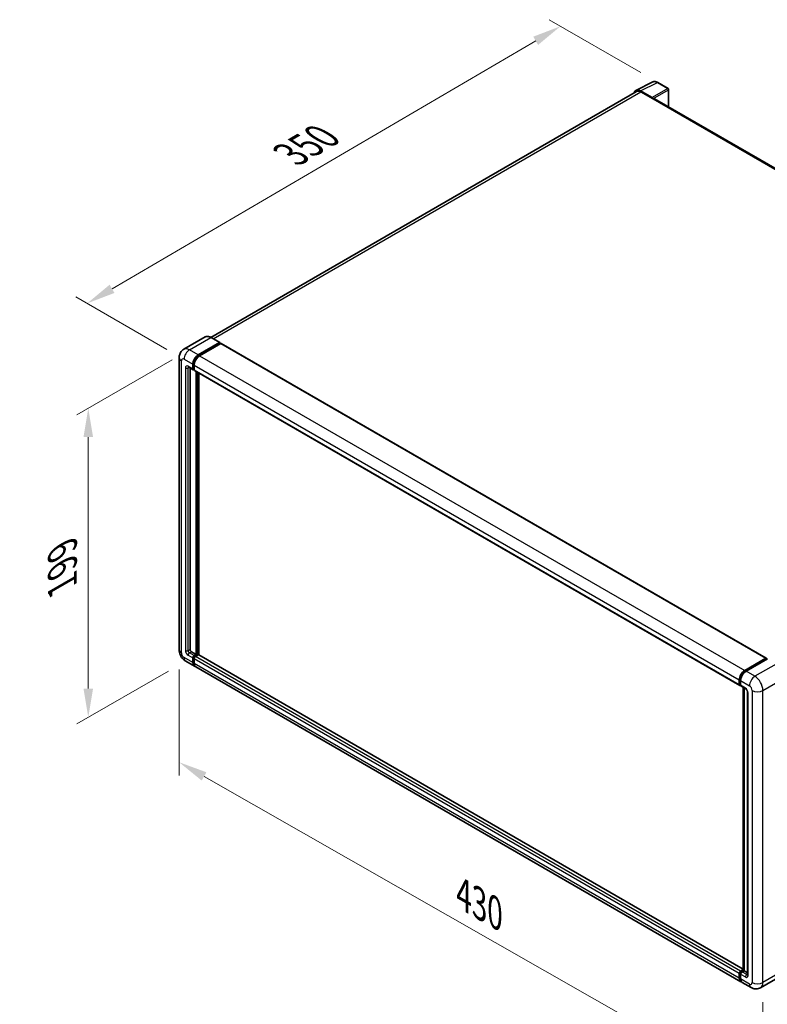
# Model space of a CAD drawing. Units: millimetres. Extents: x 4 to 12195, y 6 to 1552.
# Drawn here: x 666 to 926, y 199 to 542 of the extents above; entities that cross this region are included whole.
import ezdxf

# ---------------------------------------------------------------- set-up
doc = ezdxf.new("R2010")
doc.units = ezdxf.units.MM
for name, color, linetype, lineweight in [('Dimension (ISO)', 7, 'Continuous', 18), ('Visible (ISO)', 7, 'Continuous', 35), ('Visible Narrow (ISO)', 7, 'Continuous', 25)]:
    doc.layers.add(name, color=color, linetype=linetype, lineweight=lineweight)
doc.styles.add('Note Text (TK)', font='MS PGothic.ttf')
doc.dimstyles.new('Default - Method 1b (TK)', dxfattribs={"dimscale": 4, "dimtxt": 2.5, "dimasz": 2.5, "dimexe": 1, "dimexo": 1.5, "dimgap": 1, "dimtad": 1, "dimtoh": 1, "dimrnd": 1e-08, "dimdsep": 46, "dimtxsty": 'Note Text (TK)', "dimcen": 0.09, "dimdle": 5, "dimclrd": 100, "dimclre": 100, "dimclrt": 7, "dimadec": 1, "dimazin": 1, "dimtfac": 1, "dimtmove": 0, "dimatfit": 3, "dimfxl": 0, "dimtolj": 1, "dimlwd": -1, "dimlwe": -1, "dimarcsym": 0})

# ---------------------------------------------------------------- blocks, each defined once
blk = doc.blocks.new('*D39')
at = {"layer": 'Defpoints', "color": 0, "transparency": 16777216}
for p in [(854.05, 539.69), (888, 520.09), (722.88, 423.66)]:
    blk.add_point(p, dxfattribs=at)
at = {"layer": 'Dimension (ISO)', "color": 100, "transparency": 16777216}
for p, q in [((882.02, 523.54), (850.07, 541.99)), ((697.76, 448.2), (845.42, 534.64)), ((716.9, 427.11), (685.15, 445.45))]:
    blk.add_line(p, q, dxfattribs=at)
for points in [[(844.58, 536.07), (846.27, 533.2), (854.05, 539.69)], [(696.92, 449.63), (698.6, 446.76), (689.13, 443.14)]]:
    blk.add_solid(points, dxfattribs=at)
at = {"layer": 'Dimension (ISO)', "color": 7, "transparency": 16777216, "insert": (758.23, 494.02), "char_height": 10, "attachment_point": 4, "rotation": 30.344, "style": 'Note Text (TK)'}
blk.add_mtext('\\A1;{\\Q-29.656;\\W0.819;\\H0.816x; \\fＭＳ Ｐゴシック|b0|i0;\\H10.0000;350}', dxfattribs=at)
blk = doc.blocks.new('*D40')
at = {"layer": 'Defpoints', "color": 0, "transparency": 16777216}
for p in [(724.76, 426.93), (723.43, 318.47), (689.49, 298.88)]:
    blk.add_point(p, dxfattribs=at)
at = {"layer": 'Dimension (ISO)', "color": 100, "transparency": 16777216}
for p, q in [((718.76, 423.46), (685.49, 404.25)), ((689.49, 396.56), (689.49, 308.88)), ((717.43, 315.01), (685.49, 296.57))]:
    blk.add_line(p, q, dxfattribs=at)
for points in [[(687.82, 396.56), (691.15, 396.56), (689.49, 406.56)], [(687.82, 308.88), (691.15, 308.88), (689.49, 298.88)]]:
    blk.add_solid(points, dxfattribs=at)
at = {"layer": 'Dimension (ISO)', "color": 7, "transparency": 16777216, "insert": (680.49, 342.65), "char_height": 10, "attachment_point": 4, "rotation": 90, "style": 'Note Text (TK)'}
blk.add_mtext('\\A1;{\\Q-30.000;\\W0.816;\\H0.816x; \\fＭＳ Ｐゴシック|b0|i0;\\H10.0000;199}', dxfattribs=at)
blk = doc.blocks.new('*D41')
at = {"layer": 'Defpoints', "color": 0, "transparency": 16777216}
for p in [(721.15, 322.42), (924.64, 206.47), (924.64, 167.28)]:
    blk.add_point(p, dxfattribs=at)
at = {"layer": 'Dimension (ISO)', "color": 100, "transparency": 16777216}
for p, q in [((721.15, 315.51), (721.15, 278.62)), ((729.84, 278.27), (915.95, 172.23)), ((924.64, 199.57), (924.64, 162.68))]:
    blk.add_line(p, q, dxfattribs=at)
for points in [[(730.67, 279.72), (729.02, 276.83), (721.15, 283.22)], [(916.77, 173.68), (915.12, 170.78), (924.64, 167.28)]]:
    blk.add_solid(points, dxfattribs=at)
at = {"layer": 'Dimension (ISO)', "color": 7, "transparency": 16777216, "insert": (818.47, 238.13), "char_height": 10, "attachment_point": 4, "rotation": 330.3262, "style": 'Note Text (TK)'}
blk.add_mtext('\\A1;{\\Q-29.674;\\W0.819;\\H0.816x; \\fＭＳ Ｐゴシック|b0|i0;\\H10.0000;430}', dxfattribs=at)

msp = doc.modelspace()

# ---------------------------------------------------------------- linework, layer by layer
at = {"layer": 'Visible (ISO)'}
for p, q in [((880.3674, 517.3488), (886.2339, 520.2786)), ((891.6084, 518.0058), (887.9955, 520.0917)), ((880.5934, 516.9592), (732.1805, 431.273)), ((885.9827, 514.8374), (881.9742, 517.1517)), ((882.0934, 516.8107), (886.3361, 514.3612)), ((891.775, 511.5592), (891.775, 517.7171)), ((886.2182, 514.4292), (886.2182, 514.4294)), ((1074.9841, 405.7834), (886.8361, 514.4107)), ((730.1868, 431.4127), (722.7622, 427.1261)), ((727.8263, 425.1589), (735.2509, 429.4455)), ((727.8263, 424.9956), (735.3688, 429.3503)), ((735.6988, 429.1597), (728.2977, 424.8867)), ((735.3343, 429.4538), (732.2701, 431.2228)), ((735.3688, 429.3775), (735.3688, 429.3503)), ((735.3688, 429.3503), (735.6988, 429.1597)), ((735.7988, 429.1696), (925.7748, 319.4869)), ((721.1527, 424.2063), (721.1527, 322.4164)), ((724.4288, 420.9073), (726.0788, 419.9547)), ((724.9979, 420.5788), (724.9979, 322.5525)), ((725.9407, 420.2599), (725.9407, 421.8929)), ((726.0821, 420.3416), (726.0821, 421.9746)), ((726.4121, 419.9932), (726.1788, 420.128)), ((726.4121, 421.6208), (726.4121, 419.9878)), ((726.5502, 419.6826), (916.5262, 309.9999)), ((727.1192, 320.7834), (727.1192, 419.354)), ((727.2606, 320.7018), (727.2606, 419.2724)), ((728.062, 320.6333), (728.062, 418.8097)), ((725.4693, 321.736), (727.1192, 320.7834)), ((725.9407, 317.9257), (725.9407, 319.5587)), ((726.0821, 318.0073), (726.0821, 319.6403)), ((726.4121, 320.3752), (727.1192, 320.7834)), ((726.4121, 320.2119), (727.2606, 320.7018)), ((726.4121, 319.2865), (726.4121, 317.6535)), ((727.8735, 320.6746), (726.8835, 320.103)), ((727.5906, 320.5113), (727.2606, 320.7018)), ((917.7771, 211.1013), (727.9735, 320.6845)), ((918.2737, 315.204), (925.6748, 319.477)), ((918.3083, 314.981), (925.8507, 319.3356)), ((926.1698, 319.2185), (918.7451, 314.9319)), ((925.8162, 319.3954), (925.8162, 319.3157)), ((925.9341, 319.3273), (926.1462, 319.2049)), ((723.4288, 318.474), (726.493, 316.705)), ((916.9404, 206.7501), (726.9644, 316.4328)), ((916.3881, 310.3051), (916.3881, 311.9381)), ((916.5986, 310.3867), (916.5986, 312.0197)), ((916.744, 310.105), (916.8595, 310.0384)), ((916.8595, 311.6659), (916.8595, 310.0329)), ((916.9976, 309.7277), (918.6475, 308.7751)), ((917.7771, 210.707), (917.7771, 309.2777)), ((918.038, 309.127), (918.038, 210.5564)), ((919.257, 307.7195), (919.257, 209.1956)), ((916.3881, 207.9708), (916.3881, 209.6038)), ((916.5986, 208.0525), (916.5986, 209.6855)), ((916.8595, 210.4203), (917.7771, 210.9501)), ((916.8595, 209.3316), (916.8595, 207.6987)), ((916.894, 210.1972), (917.7771, 210.707)), ((918.038, 210.5564), (917.3309, 210.1481)), ((917.8259, 210.6789), (917.7771, 210.707)), ((917.8259, 210.6789), (918.038, 210.5564)), ((918.038, 210.5564), (919.257, 209.8526)), ((920.4759, 204.7088), (917.4118, 206.4779)), ((931.2339, 208.9294), (923.8093, 204.6428))]:
    msp.add_line(p, q, dxfattribs=at)
msp.add_arc((891.4417, 517.7171), 0.3333, 0, 60, dxfattribs=at)
for centre, major_axis, ratio, start_param, end_param in [((881.977, 514.4267), (-1.6687, 2.8903), 0.5766475, 5.49839613, 6.80992005), ((882.0934, 514.3612), (-1.5, 2.5981), 0.57735027, 5.49778714, 6.28318531), ((885.9824, 514.5652), (0.1667, -0.2887), 0.5780539, 0.78600715, 2.3555855), ((886.3361, 513.5447), (0.5, 0.866), 0.57735027, 0, 0.78539816), ((735.2509, 429.3094), (0.0833, 0.1443), 0.57735027, 5.49778714, 7.06858347), ((735.6988, 428.9964), (0.1, 0.1732), 0.57735027, 0, 0.78539816), ((727.8263, 422.9816), (1.3333, 2.3094), 0.57735027, 0.78539816, 2.35619449), ((727.8263, 422.9816), (1.2333, 2.1362), 0.57735027, 0.78539816, 2.35619449), ((728.2977, 422.7094), (-1.3333, -2.3094), 0.57735027, 3.92699082, 5.49778714), ((726.4121, 420.5321), (-0.3333, -0.5774), 0.57735027, 5.49778714, 7.06858347), ((726.4121, 420.5321), (-0.2333, -0.4041), 0.57735027, 5.49778714, 6.28318531), ((726.8835, 420.2599), (-0.3333, -0.5774), 0.57735027, 5.49778714, 6.28318531), ((725.4693, 322.2803), (0.3333, -0.5774), 0.57735027, 3.92699082, 5.49778714), ((726.4121, 319.8309), (0.3333, 0.5774), 0.57735027, 0.78539816, 2.35619449), ((726.4121, 319.8309), (0.2333, 0.4041), 0.57735027, 0.78539816, 2.35619449), ((726.8835, 319.5587), (-0.3333, -0.5774), 0.57735027, 3.92699082, 5.49778714), ((727.8735, 320.5113), (0.1, 0.1732), 0.57735027, 0, 0.78539816), ((925.6748, 319.3137), (0.1, 0.1732), 0.57735027, 5.49778714, 7.06858347), ((925.9341, 319.1913), (-0.0833, 0.1443), 0.57735027, 5.49778714, 6.28318531), ((727.8263, 319.0144), (-1.3333, -2.3094), 0.57735027, 5.49778714, 6.46089591), ((727.8263, 319.0144), (-1.2333, -2.1362), 0.57735027, 5.49778714, 6.25355893), ((728.2977, 318.7422), (-1.3333, -2.3094), 0.57735027, 5.49778714, 6.28318531), ((918.2737, 313.0267), (1.3333, 2.3094), 0.57735027, 0.78539816, 2.35619449), ((918.7451, 312.7545), (-1.3333, -2.3094), 0.57735027, 3.92699082, 5.49778714), ((916.8595, 310.5772), (-0.3333, -0.5774), 0.57735027, 5.49778714, 7.06858347), ((917.3309, 310.3051), (-0.3333, -0.5774), 0.57735027, 5.49778714, 6.28318531), ((916.8595, 209.876), (0.3333, 0.5774), 0.57735027, 0.78539816, 2.35619449), ((917.3309, 209.6038), (-0.3333, -0.5774), 0.57735027, 3.92699082, 5.49778714), ((918.2737, 209.0595), (-1.3333, -2.3094), 0.57735027, 5.49778714, 6.46089591), ((918.7451, 208.7873), (-1.3333, -2.3094), 0.57735027, 5.49778714, 6.28318531)]:
    msp.add_ellipse(centre, major_axis=major_axis, ratio=ratio, start_param=start_param, end_param=end_param, dxfattribs=at)
for points, knots in [([(887.9955, 520.0917), (887.8769, 520.1602), (887.7569, 520.2192), (887.5156, 520.3164), (887.3944, 520.3545), (887.1524, 520.4078), (887.0316, 520.4229), (886.7931, 520.4275), (886.6754, 520.417), (886.4474, 520.3684), (886.3372, 520.3302), (886.2339, 520.2786)], [-0.784789176, -0.784789176, -0.784789176, -0.784789176, -0.634804167, -0.634804167, -0.484819157, -0.484819157, -0.334834148, -0.334834148, -0.184849139, -0.184849139, -0.03486413, -0.03486413, -0.03486413, -0.03486413]), ([(732.2701, 431.2228), (732.1217, 431.3086), (731.9724, 431.3813), (731.6754, 431.4984), (731.5277, 431.5429), (731.2367, 431.6017), (731.0935, 431.616), (730.8152, 431.613), (730.6801, 431.5955), (730.4226, 431.5282), (730.3002, 431.4782), (730.1868, 431.4127)], [0, 0, 0, 0, 0.157079633, 0.157079633, 0.314159265, 0.314159265, 0.471238898, 0.471238898, 0.628318531, 0.628318531, 0.785398163, 0.785398163, 0.785398163, 0.785398163]), ([(721.1527, 424.2063), (721.1527, 424.3843), (721.1646, 424.5695), (721.2222, 424.9561), (721.2679, 425.1576), (721.4075, 425.5731), (721.5017, 425.7873), (721.7534, 426.2125), (721.9116, 426.4233), (722.2937, 426.81), (722.5178, 426.985), (722.7622, 427.1261)], [4.71238898, 4.71238898, 4.71238898, 4.71238898, 4.869468613, 4.869468613, 5.026548246, 5.026548246, 5.183627878, 5.183627878, 5.340707511, 5.340707511, 5.497787144, 5.497787144, 5.497787144, 5.497787144]), ([(724.3356, 420.9467), (724.3356, 420.9467), (724.3366, 420.9466), (724.3437, 420.9451), (724.3546, 420.9424), (724.3856, 420.9301), (724.4057, 420.9207), (724.4288, 420.9073)], [5.902696792, 5.902696792, 5.902696792, 5.902696792, 5.969026042, 5.969026042, 6.126105675, 6.126105675, 6.283185307, 6.283185307, 6.283185307, 6.283185307]), ([(723.4288, 318.474), (723.1207, 318.652), (722.8608, 318.8557), (722.4024, 319.2924), (722.204, 319.5262), (721.8552, 320.0202), (721.7049, 320.2805), (721.4515, 320.8296), (721.3482, 321.1183), (721.1992, 321.7337), (721.1527, 322.0606), (721.1527, 322.4164)], [3.14159265, 3.14159265, 3.14159265, 3.14159265, 3.45575192, 3.45575192, 3.76991118, 3.76991118, 4.08407045, 4.08407045, 4.39822972, 4.39822972, 4.71238898, 4.71238898, 4.71238898, 4.71238898]), ([(916.5986, 312.0197), (916.5986, 312.2315), (916.6275, 312.4564), (916.7382, 312.914), (916.8201, 313.1465), (917.0289, 313.5989), (917.1558, 313.8187), (917.4432, 314.2257), (917.6036, 314.4129), (917.9445, 314.7376), (918.1249, 314.8751), (918.3083, 314.981)], [3.14159265, 3.14159265, 3.14159265, 3.14159265, 3.45575192, 3.45575192, 3.76991118, 3.76991118, 4.08407045, 4.08407045, 4.39822972, 4.39822972, 4.71238898, 4.71238898, 4.71238898, 4.71238898]), ([(916.744, 310.105), (916.7231, 310.1171), (916.7039, 310.1321), (916.6705, 310.1658), (916.6565, 310.1845), (916.6334, 310.2234), (916.6245, 310.2436), (916.6108, 310.2843), (916.6061, 310.3048), (916.6, 310.3458), (916.5986, 310.3663), (916.5986, 310.3867)], [2.35619449, 2.35619449, 2.35619449, 2.35619449, 2.513274123, 2.513274123, 2.670353756, 2.670353756, 2.827433388, 2.827433388, 2.984513021, 2.984513021, 3.141592654, 3.141592654, 3.141592654, 3.141592654]), ([(918.6475, 308.7751), (918.678, 308.7575), (918.7138, 308.733), (918.7928, 308.6683), (918.8364, 308.627), (918.9252, 308.5286), (918.9704, 308.4707), (919.0553, 308.3441), (919.0948, 308.2751), (919.1617, 308.1356), (919.1891, 308.0652), (919.2293, 307.9341), (919.2425, 307.8733), (919.2548, 307.7821), (919.257, 307.7482), (919.257, 307.7195)], [3.14159265, 3.14159265, 3.14159265, 3.14159265, 3.34831632, 3.34831632, 3.57177779, 3.57177779, 3.8108324, 3.8108324, 4.05880671, 4.05880671, 4.30647121, 4.30647121, 4.54413512, 4.54413512, 4.71238898, 4.71238898, 4.71238898, 4.71238898]), ([(916.5986, 209.6855), (916.5986, 209.7262), (916.604, 209.7666), (916.6232, 209.8461), (916.6371, 209.8851), (916.6718, 209.9603), (916.6927, 209.9964), (916.7404, 210.0641), (916.7673, 210.0955), (916.8265, 210.1519), (916.8587, 210.1768), (916.894, 210.1972)], [3.14159265, 3.14159265, 3.14159265, 3.14159265, 3.45575192, 3.45575192, 3.76991118, 3.76991118, 4.08407045, 4.08407045, 4.39822972, 4.39822972, 4.71238898, 4.71238898, 4.71238898, 4.71238898]), ([(916.9892, 206.9799), (916.9784, 206.99), (916.9677, 207.0003), (916.8971, 207.0717), (916.8442, 207.1411), (916.754, 207.2935), (916.7166, 207.3766), (916.6571, 207.5535), (916.6351, 207.6474), (916.6058, 207.844), (916.5986, 207.9466), (916.5986, 208.0525)], [2.486038708, 2.486038708, 2.486038708, 2.486038708, 2.513274123, 2.513274123, 2.670353756, 2.670353756, 2.827433388, 2.827433388, 2.984513021, 2.984513021, 3.141592654, 3.141592654, 3.141592654, 3.141592654]), ([(919.257, 209.1956), (919.257, 209.1688), (919.2551, 209.1467), (919.2502, 209.1137), (919.2472, 209.1029), (919.2449, 209.0961), (919.2444, 209.0951), (919.2444, 209.0951)], [4.71238898, 4.71238898, 4.71238898, 4.71238898, 4.869468613, 4.869468613, 5.026548246, 5.026548246, 5.092877496, 5.092877496, 5.092877496, 5.092877496]), ([(923.8093, 204.6428), (923.5649, 204.5017), (923.3013, 204.3951), (922.7753, 204.2576), (922.5137, 204.226), (922.0196, 204.2206), (921.787, 204.2461), (921.3574, 204.333), (921.16, 204.3941), (920.7964, 204.5376), (920.63, 204.6199), (920.4759, 204.7088)], [5.497787144, 5.497787144, 5.497787144, 5.497787144, 5.654866776, 5.654866776, 5.811946409, 5.811946409, 5.969026042, 5.969026042, 6.126105675, 6.126105675, 6.283185307, 6.283185307, 6.283185307, 6.283185307])]:
    msp.add_open_spline(points, degree=3, knots=knots, dxfattribs=at)
at = {"layer": 'Visible Narrow (ISO)'}
for p, q in [((881.9742, 517.1517), (887.8371, 520.0798)), ((887.8371, 520.0798), (891.4499, 517.9939)), ((733.0606, 430.7665), (882.0934, 516.8107)), ((891.4499, 517.9939), (885.9827, 514.8374)), ((886.2182, 514.4294), (891.6855, 517.5859)), ((891.6855, 517.5859), (891.6855, 511.6109)), ((886.3361, 514.3612), (1074.6622, 405.631)), ((724.7622, 426.928), (732.1868, 431.2146)), ((732.1868, 431.2146), (735.2509, 429.4455)), ((735.6988, 429.1597), (925.6748, 319.477)), ((727.8263, 425.1589), (724.7622, 426.928)), ((721.9338, 321.3278), (721.9338, 423.1177)), ((722.8766, 423.662), (725.9407, 421.8929)), ((728.1612, 424.8022), (727.8263, 424.9956)), ((728.2977, 424.8867), (918.2737, 315.204)), ((723.348, 420.6682), (723.348, 322.1443)), ((725.9407, 420.2599), (724.2908, 421.2125)), ((724.2908, 420.6682), (724.5669, 420.8276)), ((724.2908, 322.1443), (724.2908, 420.6682)), ((726.417, 421.7812), (726.0821, 421.9746)), ((726.4121, 420.1511), (726.0821, 420.3416)), ((726.4121, 421.6208), (916.3881, 311.9381)), ((726.4121, 419.9878), (916.3881, 310.3051)), ((727.6142, 419.0683), (727.6142, 320.5249)), ((727.8499, 320.661), (727.8499, 418.9322)), ((724.2908, 322.1443), (724.9979, 322.5525)), ((725.9407, 317.9257), (722.8766, 319.6948)), ((724.2908, 320.5113), (725.9407, 319.5587)), ((724.7622, 321.3278), (725.4693, 321.736)), ((726.4121, 320.3752), (724.7622, 321.3278)), ((726.4289, 319.4401), (726.0821, 319.6403)), ((726.7589, 320.0117), (726.4121, 320.2119)), ((916.3881, 209.6038), (726.4121, 319.2865)), ((916.8595, 210.4203), (726.8835, 320.103)), ((917.7771, 211.0336), (727.8735, 320.6746)), ((918.3916, 314.9727), (925.9341, 319.3273)), ((726.4121, 317.8168), (726.0821, 318.0073)), ((916.3881, 207.9708), (726.4121, 317.6535)), ((929.2339, 317.4494), (921.8093, 313.1628)), ((918.3916, 314.9727), (918.6087, 314.8474)), ((921.8093, 313.1628), (918.7451, 314.9319)), ((924.6377, 308.2638), (932.0623, 312.5504)), ((916.6474, 310.3187), (916.6474, 311.9517)), ((916.6474, 311.9517), (916.8645, 311.8263)), ((916.6474, 310.3187), (916.8595, 310.1962)), ((916.8595, 311.6659), (919.9237, 309.8968)), ((918.5094, 309.0803), (916.8595, 310.0329)), ((917.8259, 210.6789), (917.8259, 309.2495)), ((919.4522, 208.9234), (919.4522, 307.4473)), ((920.8665, 308.2638), (920.8665, 206.4739)), ((924.6377, 206.4739), (924.6377, 308.2638)), ((916.6474, 207.9844), (916.6474, 209.6174)), ((916.6474, 209.6174), (916.8763, 209.4853)), ((916.8595, 209.3316), (918.5094, 208.3791)), ((916.9774, 210.189), (917.8259, 210.6789)), ((916.9774, 210.189), (917.2063, 210.0568)), ((918.9808, 209.1956), (917.3309, 210.1481)), ((918.9808, 209.1956), (919.257, 209.355)), ((932.0623, 210.7605), (924.6377, 206.4739)), ((916.6474, 207.9844), (916.8595, 207.862)), ((919.9237, 205.9296), (916.8595, 207.6987))]:
    msp.add_line(p, q, dxfattribs=at)
for centre, major_axis, ratio, start_param, end_param in [((887.8314, 517.3505), (-1.6509, 2.8996), 0.57677384, 5.50187364, 6.25179868), ((887.8288, 519.803), (0.1667, 0.2887), 0.57735027, 0, 0.75049158), ((891.4417, 517.7171), (0.1667, 0.2887), 0.57735027, 0, 0.75049158), ((891.4417, 517.7171), (0.1667, -0.2887), 0.61692145, 0.78600715, 2.3555855), ((891.4417, 517.7171), (0.3333, 0), 0.57735027, 5.53269373, 6.28318531), ((732.1868, 427.9486), (-2, 3.4641), 0.57735027, 5.49778714, 6.28318531), ((732.1868, 431.0785), (0.0833, 0.1443), 0.57735027, 0, 0.78539816), ((724.7622, 423.662), (-2, 3.4641), 0.57735027, 5.49778714, 6.28318531), ((724.7622, 424.7507), (1.3333, 2.3094), 0.57735027, 0.78539816, 2.35619449), ((723.8194, 424.2063), (-2.6667, 0), 0.57735027, 0, 0.78539816), ((722.8766, 422.5733), (-0.6667, 1.1547), 0.57735027, 5.49778714, 7.06858347), ((728.1799, 422.7775), (-1.2333, -2.1362), 0.57735027, 4.1299989, 5.29477906), ((724.2908, 420.1238), (-0.6667, 1.1547), 0.57735027, 5.49778714, 7.06858347), ((723.8194, 420.9403), (-0.6667, 0), 0.57735027, 0.78539816, 2.35619449), ((724.7622, 421.4847), (-0.3333, -0.5774), 0.57735027, 5.49778714, 6.28318531), ((724.7622, 420.396), (-0.3333, 0.5774), 0.57735027, 0.16790573, 0.78539816), ((723.8194, 322.4164), (-2.6667, 0), 0.57735027, 0, 0.78539816), ((722.8766, 320.7834), (-0.6667, 1.1547), 0.57735027, 0.78539816, 2.35619449), ((724.7622, 320.7834), (-1.3333, -2.3094), 0.57735027, 5.49778714, 6.28318531), ((724.2908, 321.5999), (0.6667, -1.1547), 0.57735027, 3.92699082, 5.49778714), ((723.8194, 322.4164), (-0.6667, 0), 0.57735027, 0.78539816, 2.35619449), ((724.7622, 321.8721), (-0.3333, 0.5774), 0.57735027, 0.78539816, 2.35619449), ((724.7622, 320.7834), (-0.3333, -0.5774), 0.57735027, 3.92699082, 5.49778714), ((726.7656, 319.6267), (-0.2333, -0.4041), 0.57735027, 4.0327783, 5.39199966), ((918.3916, 312.9587), (1.2333, 2.1362), 0.57735027, 0.78539816, 2.35619449), ((918.3916, 314.8366), (-0.0833, 0.1443), 0.57735027, 5.49778714, 6.28318531), ((921.8093, 310.9855), (1.3333, 2.3094), 0.57735027, 0.78539816, 2.35619449), ((921.8093, 309.8968), (-2, 3.4641), 0.57735027, 3.92699082, 5.49778714), ((916.7652, 312.0197), (-0.1667, 0), 0.57735027, 0, 0.78539816), ((916.7652, 310.3867), (-0.1667, 0), 0.57735027, 0, 0.78539816), ((916.9774, 310.5092), (-0.2333, -0.4041), 0.57735027, 5.49778714, 6.28318531), ((918.5094, 307.9917), (-0.6667, 1.1547), 0.57735027, 3.92699082, 5.49778714), ((918.9808, 309.3525), (-0.3333, -0.5774), 0.57735027, 5.49778714, 6.28318531), ((919.9237, 308.8081), (0.6667, -1.1547), 0.57735027, 0.78539816, 2.35619449), ((919.9237, 307.7195), (-0.6667, 0), 0.57735027, 0, 0.78539816), ((922.7521, 309.3525), (2.6667, 0), 0.57735027, 3.92699082, 5.49778714), ((916.7652, 209.6855), (-0.1667, 0), 0.57735027, 0, 0.78539816), ((916.9774, 209.8079), (0.2333, 0.4041), 0.57735027, 0.78539816, 2.35619449), ((916.9774, 210.0529), (-0.0833, 0.1443), 0.57735027, 5.49778714, 6.28318531), ((916.7652, 208.0525), (-0.1667, 0), 0.57735027, 0, 0.78539816), ((918.3916, 208.9914), (-1.2333, -2.1362), 0.57735027, 5.49778714, 6.13162893), ((918.9808, 208.6512), (-0.3333, -0.5774), 0.57735027, 3.92699082, 5.49778714), ((918.5094, 209.4677), (0.6667, -1.1547), 0.57735027, 5.49778714, 7.06858347), ((918.9808, 209.7399), (0.3333, -0.5774), 0.57735027, 5.49778714, 6.11527958), ((919.9237, 209.1956), (-0.6667, 0), 0.57735027, 0, 0.78539816), ((919.9237, 207.0182), (0.6667, -1.1547), 0.57735027, 5.49778714, 7.06858347), ((921.8093, 207.0182), (-1.3333, -2.3094), 0.57735027, 5.49778714, 6.28318531), ((922.7521, 207.5626), (2.6667, 0), 0.57735027, 3.92699082, 5.49778714), ((921.8093, 208.1069), (2, -3.4641), 0.57735027, 0, 0.78539816)]:
    msp.add_ellipse(centre, major_axis=major_axis, ratio=ratio, start_param=start_param, end_param=end_param, dxfattribs=at)

# ---------------------------------------------------------------- dimensions: what is measured, and where the dimension line sits
at = {"layer": 'Dimension (ISO)', "color": 100, "true_color": 0x00ff3f}
for base, p1, p2, angle, text, override, picture, middle in [((854.0544, 539.6876), (722.8766, 423.662), (887.9955, 520.0917), 210.344041, '{\\Q-29.656;\\W0.819;\\H0.816x; \\fＭＳ Ｐゴシック|b0|i0;\\H10.0000;350}', {"dimgap": 1, "dimtoh": 0, "dimdec": 2, "dimlfac": 1.829685, "dimtol": 0, "dimlim": 0, "dimtp": 0, "dimtm": 0, "dimtdec": 2, "dimtofl": 0, "dimatfit": 1}, '*D39', (771.5931, 491.4161)), ((689.4877, 298.8781), (724.7622, 426.928), (723.4288, 318.474), 90, '{\\Q-30.000;\\W0.816;\\H0.816x; \\fＭＳ Ｐゴシック|b0|i0;\\H10.0000;199}', {"dimgap": 1, "dimtoh": 0, "dimdec": 2, "dimlfac": 1.824078, "dimtol": 0, "dimlim": 0, "dimtp": 0, "dimtm": 0, "dimtdec": 2, "dimtofl": 0, "dimatfit": 1}, '*D40', (689.4877, 352.7202)), ((924.6377, 167.2821), (721.1527, 322.4164), (924.6377, 206.4739), 150.326197, '{\\Q-29.674;\\W0.819;\\H0.816x; \\fＭＳ Ｐゴシック|b0|i0;\\H10.0000;430}', {"dimgap": 1, "dimtoh": 0, "dimdec": 2, "dimlfac": 1.831089, "dimtol": 0, "dimlim": 0, "dimtp": 0, "dimtm": 0, "dimtdec": 2, "dimtofl": 0, "dimatfit": 1}, '*D41', (822.8952, 225.2533))]:
    dim = msp.add_linear_dim(base=base, p1=p1, p2=p2, angle=angle, text=text, dimstyle='Default - Method 1b (TK)', override=override, dxfattribs=at)
    dim.commit()
    dim.dimension.update_dxf_attribs({"geometry": picture, "text_midpoint": middle, "dimtype": 160})

doc.saveas('drawing.dxf')
